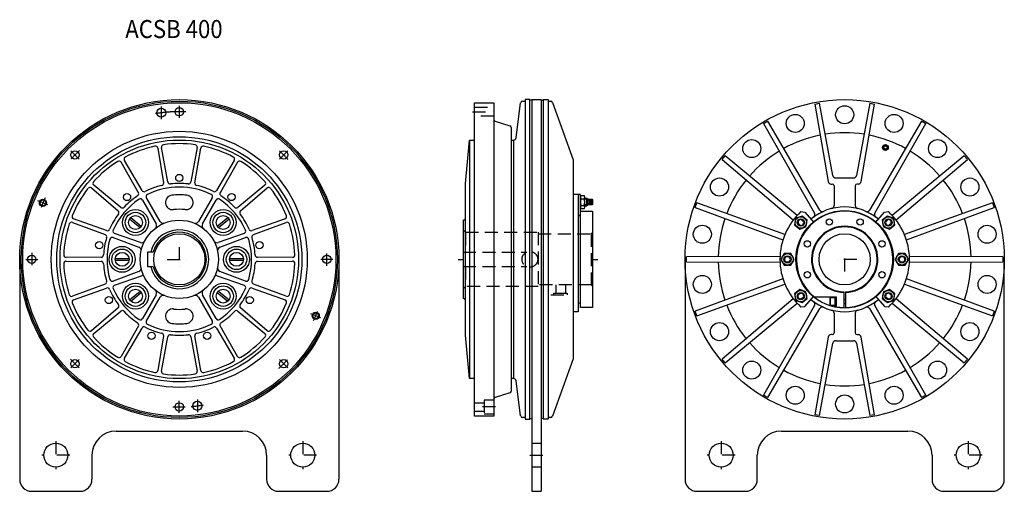
# Model space of a CAD drawing. Extents: x -66 to 1568, y 22 to 805.
import ezdxf
from ezdxf.enums import TextEntityAlignment as Align

# ---------------------------------------------------------------- set-up
doc = ezdxf.new("R2010")
doc.units = 0
doc.linetypes.add('DASHDOT', pattern=[43.015956, 21.507978, -10.753989, 0, -10.753989])
doc.linetypes.add('DASHED', pattern=[32.261967, 21.507978, -10.753989])
doc.layers.add('1', color=7, linetype='CONTINUOUS')
doc.styles.add('SIMPLEX', font='simplex')

msp = doc.modelspace()

# ---------------------------------------------------------------- linework, layer by layer
at = {"layer": '1', "color": 7}
for p, q in [((772.5, 672.4), (772.5, 142.4)), ((780.5, 672.4), (772.5, 672.4)), ((780.5, 142.4), (780.5, 672.4)), ((783.5, 671.4), (780.5, 671.4)), ((783.5, 672.4), (783.5, 22.4)), ((783.5, 672.4), (799.5, 672.4)), ((799.5, 672.4), (799.5, 22.4)), ((799.5, 671.4), (802.5, 671.4)), ((802.5, 672.4), (810.6, 672.4)), ((802.5, 672.4), (802.5, 142.4)), ((810.6, 672.4), (810.6, 142.4)), ((688.5, 147.4), (688.5, 667.4)), ((688.5, 667.4), (720.5, 667.4)), ((720.5, 667.4), (720.5, 147.4)), ((757.5, 608.9), (765.2, 667.3)), ((768.2, 669.9), (772.5, 669.9)), ((810.6, 669.9), (815.4, 669.9)), ((818.2, 667.9), (852.5, 572.4)), ((1253.6, 665.2), (1261.5, 666.6)), ((1253.6, 665.2), (1275.5, 536.6)), ((1283.4, 546.5), (1261.5, 666.6)), ((1344.8, 666.6), (1322.9, 546.5)), ((1330.7, 536.6), (1352.6, 665.2)), ((1344.8, 666.6), (1352.6, 665.2)), ((722.6, 636.8), (747.4, 629.1)), ((749.5, 626.2), (749.5, 188.6)), ((1168.4, 632.7), (1175.4, 636.7)), ((1168.4, 632.7), (1253.1, 484.1)), ((1261.7, 489.1), (1175.4, 636.7)), ((1430.9, 636.7), (1344.5, 489.1)), ((1353.1, 484.1), (1437.8, 632.7)), ((1430.9, 636.7), (1437.8, 632.7)), ((673.5, 533.4), (680.5, 605.4)), ((680.5, 605.4), (680.5, 209.4)), ((680.5, 605.4), (688.5, 605.4)), ((749.5, 605.4), (753.5, 605.4)), ((753.5, 605.4), (753.5, 209.4)), ((162.9, 591.9), (172.5, 534.6)), ((179.4, 535.8), (168.9, 592.9)), ((228.1, 592.9), (217.6, 535.8)), ((224.5, 534.6), (234.2, 591.9)), ((1368, 594), (1370.2, 595.9)), ((1368.5, 591.2), (1368, 594)), ((1371.2, 590.2), (1368.5, 591.2)), ((1370.2, 595.9), (1372.9, 594.9)), ((1373.4, 592), (1371.2, 590.2)), ((1372.9, 594.9), (1373.4, 592)), ((852.5, 572.4), (852.5, 242.4)), ((1099.5, 573.1), (1104.6, 579.2)), ((1099.5, 573.1), (1217.7, 472.7)), ((1224, 480.2), (1104.6, 579.2)), ((1501.6, 579.2), (1382.2, 480.2)), ((1388.5, 472.7), (1506.8, 573.1)), ((1501.6, 579.2), (1506.8, 573.1)), ((130.6, 518), (101.9, 568.6)), ((136.7, 521.6), (107.3, 571.6)), ((289.8, 571.6), (260.3, 521.6)), ((295.1, 568.6), (266.4, 518)), ((1288.3, 542.4), (1318, 542.4)), ((52.6, 525.8), (96.9, 488.1)), ((101.4, 493.5), (56.6, 530.5)), ((340.4, 530.5), (295.7, 493.5)), ((300.2, 488.1), (344.4, 525.8)), ((673.5, 281.4), (673.5, 533.4)), ((1280.5, 532.4), (1282.6, 532.4)), ((1285.6, 529.4), (1285.6, 496.6)), ((1320.6, 529.4), (1320.6, 496.6)), ((1325.8, 532.4), (1323.6, 532.4)), ((166.8, 470.2), (143.8, 509.5)), ((253.2, 509.5), (230.2, 470.2)), ((864.5, 514.9), (852.5, 514.9)), ((860.5, 514.9), (860.5, 320.4)), ((864.5, 327.4), (864.5, 514.9)), ((865.7, 513.4), (870.4, 513.4)), ((865.7, 507.9), (870.4, 507.9)), ((871.5, 494.2), (871.5, 510.6)), ((875.3, 508.4), (871.5, 508.4)), ((875.3, 496.4), (875.3, 508.4)), ((876.5, 507.2), (875.3, 508.4)), ((876.5, 507.2), (884, 507.2)), ((876.5, 497.6), (876.5, 507.2)), ((884, 507.2), (884, 505.1)), ((884, 507.2), (884.5, 506.7)), ((884.5, 506.7), (884.5, 498.1)), ((137.5, 505.8), (160, 466.3)), ((237.1, 466.3), (259.5, 505.8)), ((865.7, 497), (870.4, 497)), ((865.7, 491.5), (870.4, 491.5)), ((871.5, 496.4), (875.3, 496.4)), ((875.3, 496.4), (876.5, 497.6)), ((876.5, 505.1), (884.5, 505.1)), ((884.5, 499.8), (876.5, 499.8)), ((884, 497.6), (876.5, 497.6)), ((884, 499.8), (884, 497.6)), ((884.5, 498.1), (884, 497.6)), ((1055.1, 493.4), (1057.8, 501)), ((1055.1, 493.4), (1200.5, 439.6)), ((1203.9, 448.7), (1057.8, 501)), ((1548.4, 501), (1402.4, 448.7)), ((1405.7, 439.6), (1551.1, 493.4)), ((1548.4, 501), (1551.1, 493.4)), ((77.8, 455.1), (23.1, 474.6)), ((116, 474.7), (133.5, 460)), ((118, 477), (135.4, 462.3)), ((261.6, 462.3), (279.1, 477)), ((263.5, 460), (281, 474.7)), ((374, 474.6), (319.2, 455.1)), ((860.5, 480.9), (864.5, 480.9)), ((860.5, 479.9), (864.5, 479.9)), ((864.5, 487.4), (884.5, 487.4)), ((884.5, 487.4), (884.5, 327.4)), ((1221.9, 475.5), (1220, 464.7)), ((1232.3, 479.3), (1221.9, 475.5)), ((1230.3, 486.6), (1237.2, 485.9)), ((1240.7, 472.2), (1232.3, 479.3)), ((1237.2, 485.9), (1251.7, 468.7)), ((1354.5, 468.7), (1369, 485.9)), ((1374, 479.3), (1365.6, 472.2)), ((1369, 485.9), (1375.9, 486.6)), ((1384.3, 475.5), (1374, 479.3)), ((1386.2, 464.7), (1384.3, 475.5)), ((21, 468.8), (75.4, 448.5)), ((321.6, 448.5), (376.1, 468.8)), ((669.5, 472.4), (671.6, 473.2)), ((669.5, 472.4), (669.5, 342.4)), ((1220, 464.7), (1228.4, 457.7)), ((1229.8, 463.7), (1225.7, 467.4)), ((1228.4, 457.7), (1238.8, 461.4)), ((1230.9, 473.3), (1235, 469.9)), ((1238.8, 461.4), (1240.7, 472.2)), ((1365.6, 472.2), (1367.5, 461.4)), ((1367.5, 461.4), (1377.8, 457.7)), ((1371.3, 469.9), (1375.4, 473.3)), ((1380.6, 467.4), (1376.4, 463.7)), ((1377.8, 457.7), (1386.2, 464.7)), ((88.5, 443.6), (131.1, 427.7)), ((133.9, 435.2), (91, 450.4)), ((306, 450.4), (263.2, 435.2)), ((265.9, 427.7), (308.5, 443.6)), ((68.8, 410.9), (10.7, 410.5)), ((92.1, 408.9), (114.9, 408.9)), ((155.1, 419.4), (145.5, 419.4)), ((145.5, 419.4), (145.5, 395.4)), ((282.1, 408.9), (304.9, 408.9)), ((386.4, 410.5), (328.3, 410.9)), ((1195.7, 412.3), (1040.7, 411.4)), ((1040.7, 403.4), (1040.7, 411.4)), ((1202.6, 416.9), (1197.2, 407.4)), ((1213.6, 416.9), (1202.6, 416.9)), ((1210.8, 411.4), (1205.5, 411.4)), ((1219.1, 407.4), (1213.6, 416.9)), ((1392.6, 416.9), (1387.2, 407.4)), ((1403.6, 416.9), (1392.6, 416.9)), ((1400.8, 411.4), (1395.5, 411.4)), ((1409.1, 407.4), (1403.6, 416.9)), ((1565.6, 411.4), (1410.5, 412.3)), ((1565.6, 411.4), (1565.6, 403.4)), ((-66.5, 407.4), (-66.5, 42.4)), ((10.7, 404.4), (68.8, 403.9)), ((92.1, 405.9), (114.9, 405.9)), ((145.5, 395.4), (155.1, 395.4)), ((282.1, 405.9), (304.9, 405.9)), ((328.3, 403.9), (386.4, 404.4)), ((463.5, 407.4), (463.5, 42.4)), ((1038.1, 407.4), (1038.1, 42.4)), ((1040.7, 403.4), (1195.7, 402.5)), ((1197.2, 407.4), (1202.6, 397.9)), ((1202.6, 397.9), (1213.6, 397.9)), ((1205.5, 403.4), (1210.8, 403.4)), ((1213.6, 397.9), (1219.1, 407.4)), ((1387.2, 407.4), (1392.6, 397.9)), ((1392.6, 397.9), (1403.6, 397.9)), ((1395.5, 403.4), (1400.8, 403.4)), ((1403.6, 397.9), (1409.1, 407.4)), ((1410.5, 402.5), (1565.6, 403.4)), ((1568.1, 42.4), (1568.1, 407.4)), ((131.1, 387.1), (88.5, 371.3)), ((91, 364.5), (135.5, 380.3)), ((261.5, 380.3), (306, 364.5)), ((308.5, 371.3), (265.9, 387.1)), ((75.4, 366.4), (21, 346.1)), ((23.1, 340.3), (77.8, 359.7)), ((319.2, 359.7), (374, 340.3)), ((376.1, 346.1), (321.6, 366.4)), ((1200.5, 375.3), (1055.1, 321.4)), ((1057.8, 313.9), (1203.9, 366.1)), ((1402.4, 366.1), (1548.4, 313.9)), ((1551.1, 321.4), (1405.7, 375.3)), ((116, 340.2), (133.5, 354.8)), ((118, 337.9), (135.4, 352.5)), ((160, 348.6), (137.5, 309)), ((143.8, 305.4), (166.8, 344.6)), ((230.2, 344.6), (253.2, 305.4)), ((259.5, 309), (237.1, 348.6)), ((261.6, 352.5), (279.1, 337.9)), ((263.5, 354.8), (281, 340.2)), ((1228.4, 357.2), (1220, 350.1)), ((1220, 350.1), (1221.9, 339.3)), ((1229.8, 351.1), (1225.7, 347.7)), ((1238.8, 353.4), (1228.4, 357.2)), ((1230.9, 341.6), (1235, 345)), ((1237.2, 328.9), (1251.7, 346.1)), ((1240.7, 342.6), (1238.8, 353.4)), ((1252.6, 345.4), (1289.1, 345.4)), ((1279.1, 343.1), (1279.6, 343.9)), ((1279.6, 343.9), (1287.1, 343.9)), ((1279.6, 330.9), (1279.6, 343.9)), ((1287.1, 329.7), (1287.1, 345.1)), ((1287.1, 345.1), (1289.1, 345.1)), ((1289.1, 345.4), (1289.1, 328.7)), ((1301.6, 353.5), (1301.6, 327.4)), ((1304.6, 353.5), (1304.6, 327.4)), ((1354.5, 346.1), (1369, 328.9)), ((1367.5, 353.4), (1365.6, 342.6)), ((1377.8, 357.2), (1367.5, 353.4)), ((1371.3, 345), (1375.4, 341.6)), ((1380.5, 347.7), (1376.4, 351.1)), ((1386.2, 350.1), (1377.8, 357.2)), ((1384.3, 339.3), (1386.2, 350.1)), ((671.6, 341.7), (669.5, 342.4)), ((864.5, 334.9), (860.5, 334.9)), ((884.5, 327.4), (864.5, 327.4)), ((1217.7, 342.1), (1099.5, 241.8)), ((1104.6, 235.7), (1224, 334.7)), ((1253.1, 330.7), (1168.4, 182.1)), ((1221.9, 339.3), (1232.3, 335.6)), ((1230.3, 328.3), (1237.2, 328.9)), ((1232.3, 335.6), (1240.7, 342.6)), ((1279.1, 331.8), (1279.1, 343.1)), ((1279.6, 330.9), (1279.1, 331.8)), ((1287.1, 330.9), (1279.6, 330.9)), ((1289.1, 339.4), (1287.1, 337.4)), ((1289.1, 337.4), (1287.1, 335.4)), ((1289.1, 329.7), (1287.1, 329.7)), ((1301.6, 341.4), (1304.6, 341.4)), ((1304.6, 333.4), (1301.6, 333.4)), ((1437.8, 182.1), (1353.1, 330.7)), ((1365.6, 342.6), (1374, 335.6)), ((1369, 328.9), (1375.9, 328.3)), ((1374, 335.6), (1384.3, 339.3)), ((1382.2, 334.7), (1501.6, 235.7)), ((1506.8, 241.8), (1388.5, 342.1)), ((96.9, 326.7), (52.6, 289)), ((56.6, 284.3), (101.4, 321.3)), ((295.7, 321.3), (340.4, 284.3)), ((344.4, 289), (300.2, 326.7)), ((860.5, 320.4), (852.5, 320.4)), ((1057.8, 313.9), (1055.1, 321.4)), ((1175.4, 178.1), (1261.7, 325.8)), ((1285.6, 318.2), (1285.6, 285.4)), ((1320.6, 318.2), (1320.6, 285.4)), ((1344.5, 325.8), (1430.9, 178.1)), ((1551.1, 321.4), (1548.4, 313.9)), ((130.6, 296.8), (101.9, 246.3)), ((295.1, 246.3), (266.4, 296.8)), ((107.3, 243.2), (136.7, 293.3)), ((172.5, 280.3), (162.9, 223)), ((168.9, 221.9), (179.4, 279)), ((217.6, 279), (228.1, 221.9)), ((234.2, 223), (224.5, 280.3)), ((260.3, 293.3), (289.8, 243.2)), ((680.5, 209.4), (673.5, 281.4)), ((1275.5, 278.3), (1253.6, 149.6)), ((1282.6, 282.4), (1280.5, 282.4)), ((1323.6, 282.4), (1325.8, 282.4)), ((1352.6, 149.6), (1330.7, 278.3)), ((1261.5, 148.3), (1283.4, 268.3)), ((1288.3, 272.4), (1318, 272.4)), ((1322.9, 268.3), (1344.8, 148.3)), ((852.5, 242.4), (818.2, 146.9)), ((1104.6, 235.7), (1099.5, 241.8)), ((1506.8, 241.8), (1501.6, 235.7)), ((688.5, 209.4), (680.5, 209.4)), ((753.5, 209.4), (749.5, 209.4)), ((765.2, 147.5), (757.5, 206)), ((747.4, 185.8), (722.6, 178.1)), ((1175.4, 178.1), (1168.4, 182.1)), ((1437.8, 182.1), (1430.9, 178.1)), ((720.5, 147.4), (688.5, 147.4)), ((1261.5, 148.3), (1253.6, 149.6)), ((1352.6, 149.6), (1344.8, 148.3)), ((772.5, 144.9), (768.2, 144.9)), ((772.5, 142.4), (780.5, 142.4)), ((780.5, 143.4), (783.5, 143.4)), ((802.5, 143.4), (799.5, 143.4)), ((810.6, 142.4), (802.5, 142.4)), ((815.4, 144.9), (810.6, 144.9)), ((93.5, 122.4), (303.5, 122.4)), ((1198.1, 122.4), (1408.1, 122.4)), ((53.5, 82.4), (53.5, 42.4)), ((343.5, 82.4), (343.5, 42.4)), ((1158.1, 42.4), (1158.1, 82.4)), ((1448.1, 82.4), (1448.1, 42.4)), ((-46.5, 22.4), (33.5, 22.4)), ((363.5, 22.4), (443.5, 22.4)), ((783.5, 22.4), (799.5, 22.4)), ((1058.1, 22.4), (1138.1, 22.4)), ((1468.1, 22.4), (1548.1, 22.4))]:
    msp.add_line(p, q, dxfattribs=at)
at = {"layer": '1', "color": 3, "linetype": 'DASHDOT'}
for p, q in [((168.5, 661.1), (168.5, 640.1)), ((198.5, 662.4), (198.5, 642.4)), ((685.5, 652.4), (723.5, 652.4)), ((18.2, 587.7), (32.3, 573.6)), ((378.8, 587.7), (364.7, 573.6)), ((-19.5, 497.7), (-36.2, 504.6)), ((198.5, 427.4), (198.5, 387.4)), ((1303.1, 387.4), (1303.1, 427.4)), ((-56.5, 407.4), (-36.5, 407.4)), ((178.5, 407.4), (218.5, 407.4)), ((453.5, 407.4), (433.5, 407.4)), ((661.4, 407.4), (669.5, 407.4)), ((884.5, 407.4), (893.2, 407.4)), ((1323.1, 407.4), (1283.1, 407.4)), ((433.2, 310.2), (416.6, 317.1)), ((18.2, 227.1), (32.3, 241.3)), ((378.8, 227.1), (364.7, 241.3)), ((198.5, 152.4), (198.5, 172.4)), ((228.5, 174.8), (228.5, 153.8)), ((723.5, 162.4), (685.5, 162.4)), ((-6.5, 105.4), (-6.5, 59.4)), ((403.5, 105.4), (403.5, 59.4)), ((1098.1, 105.4), (1098.1, 59.4)), ((1508.1, 105.4), (1508.1, 59.4)), ((16.5, 82.4), (-29.5, 82.4)), ((426.5, 82.4), (380.5, 82.4)), ((780.5, 82.4), (802.5, 82.4)), ((1121.1, 82.4), (1075.1, 82.4)), ((1531.1, 82.4), (1485.1, 82.4))]:
    msp.add_line(p, q, dxfattribs=at)
at = {"layer": '1', "color": 3, "linetype": 'DASHED'}
for p, q in [((688.5, 659.9), (720.5, 659.9)), ((720.5, 644.9), (688.5, 644.9)), ((673.5, 452.4), (669.5, 456.4)), ((673.5, 452.4), (673.5, 419.4)), ((673.5, 452.4), (794.5, 452.4)), ((794.5, 452.4), (794.5, 362.4)), ((794.5, 449.9), (882.5, 449.9)), ((884.5, 451.9), (882.5, 449.9)), ((882.5, 449.9), (882.5, 364.9)), ((669.5, 419.4), (775.5, 419.4)), ((669.5, 395.4), (775.5, 395.4)), ((673.5, 395.4), (673.5, 362.4)), ((669.5, 358.4), (673.5, 362.4)), ((794.5, 362.4), (673.5, 362.4)), ((882.5, 364.9), (794.5, 364.9)), ((823.5, 364.9), (823.5, 351.4)), ((839.5, 364.9), (839.5, 351.4)), ((882.5, 364.9), (884.5, 362.9)), ((815.5, 348.4), (847.5, 348.4)), ((820.5, 351.4), (842.5, 351.4)), ((688.5, 169.4), (704.5, 169.4)), ((704.5, 173.9), (704.5, 150.9)), ((720.5, 173.9), (704.5, 173.9)), ((688.5, 155.4), (704.5, 155.4)), ((704.5, 150.9), (720.5, 150.9)), ((783.5, 102.4), (799.5, 102.4)), ((799.5, 62.4), (783.5, 62.4))]:
    msp.add_line(p, q, dxfattribs=at)
at = {"layer": '1', "color": 3}
for p, q in [((876.5, 507.2), (871.5, 507.2)), ((876.5, 497.6), (871.5, 497.6)), ((884.5, 499.8), (876.5, 505.1)), ((876.5, 499.8), (884.5, 505.1)), ((820.5, 348.4), (820.5, 351.4)), ((842.5, 351.4), (842.5, 348.4)), ((1301.6, 340.6), (1304.6, 340.6)), ((1304.6, 334.2), (1301.6, 334.2))]:
    msp.add_line(p, q, dxfattribs=at)
at = {"layer": '1', "color": 7}
for centre, radius in [((198.5, 407.4), 265), ((1303.1, 407.4), 265), ((198.5, 407.4), 262.5), ((198.5, 407.4), 260), ((168.5, 650.6), 7.5), ((198.5, 652.4), 7), ((1303.1, 647.4), 15), ((1221, 633), 15), ((1385.2, 633), 15), ((198.5, 407.4), 203.5), ((198.5, 407.4), 198), ((1148.9, 591.3), 15), ((1457.4, 591.3), 15), ((1370.7, 593), 4.86), ((1370.7, 593), 2.89), ((25.3, 580.7), 7), ((371.8, 580.7), 7), ((198.5, 542.4), 6), ((1095.3, 527.4), 15), ((1511, 527.4), 15), ((111.7, 510.8), 6), ((285.3, 510.8), 6), ((-27.8, 501.2), 4.8), ((125.7, 468.5), 21.5), ((125.7, 468.5), 17), ((125.7, 468.5), 11.5), ((271.3, 468.5), 21.5), ((271.3, 468.5), 17), ((271.3, 468.5), 11.5), ((1230.3, 468.5), 9.5), ((1303.1, 407.4), 81), ((1230.3, 468.5), 6), ((1277.5, 469.3), 5.25), ((1328.8, 469.3), 5.25), ((1375.9, 468.5), 9.5), ((1375.9, 468.5), 6), ((198.5, 407.4), 65), ((1066.8, 449.1), 15), ((1539.5, 449.1), 15), ((198.5, 407.4), 42.5), ((1303.1, 407.4), 42.5), ((65.6, 430.9), 6), ((103.5, 407.4), 21.5), ((293.5, 407.4), 21.5), ((331.5, 430.9), 6), ((1241.2, 433.1), 5.25), ((1365, 433.1), 5.25), ((-46.5, 407.4), 7), ((103.5, 407.4), 17), ((103.5, 407.4), 11.5), ((293.5, 407.4), 17), ((293.5, 407.4), 11.5), ((443.5, 407.4), 7), ((1208.1, 407.4), 9.5), ((1208.1, 407.4), 6), ((1398.1, 407.4), 9.5), ((1398.1, 407.4), 6), ((1066.8, 365.8), 15), ((1241.2, 381.8), 5.25), ((1365, 381.8), 5.25), ((1539.5, 365.8), 15), ((125.7, 346.4), 21.5), ((125.7, 346.4), 17), ((271.3, 346.4), 21.5), ((271.3, 346.4), 17), ((81.6, 339.9), 6), ((125.7, 346.4), 11.5), ((271.3, 346.4), 11.5), ((315.4, 339.9), 6), ((1230.3, 346.4), 9.5), ((1230.3, 346.4), 6), ((1375.9, 346.4), 9.5), ((1375.9, 346.4), 6), ((424.9, 313.7), 4.8), ((1095.3, 287.4), 15), ((1511, 287.4), 15), ((152.3, 280.6), 6), ((244.7, 280.6), 6), ((25.3, 234.2), 7), ((371.8, 234.2), 7), ((1148.9, 223.6), 15), ((1457.4, 223.6), 15), ((1221, 181.9), 15), ((1385.2, 181.9), 15), ((1303.1, 167.4), 15), ((198.5, 162.4), 7), ((228.5, 164.3), 7.5), ((-6.5, 82.4), 20), ((403.5, 82.4), 20), ((1098.1, 82.4), 20), ((1508.1, 82.4), 20)]:
    msp.add_circle(centre, radius, dxfattribs=at)
at = {"layer": '1', "color": 3}
for centre, radius in [((198.5, 407.4), 212.5), ((1370.7, 593), 4.28), ((-27.8, 501.2), 6), ((424.9, 313.7), 6)]:
    msp.add_circle(centre, radius, dxfattribs=at)
at = {"layer": '1', "color": 3, "linetype": 'DASHED'}
msp.add_circle((780.5, 407.4), 13, dxfattribs=at)
at = {"layer": '1', "color": 7}
for centre, radius, start, end in [((768.2, 666.9), 3, 90, 172.4927), ((815.4, 666.9), 3, 19.7468, 90), ((723.5, 639.6), 3, 180, 252.7585), ((746.5, 626.2), 3, 0, 72.7585), ((753.5, 609.4), 4, 270, 352.4927), ((1303.1, 407.4), 210, 101.173, 118.827), ((1303.1, 407.4), 210, 81.173, 98.827), ((1303.1, 407.4), 210, 61.173, 78.827), ((198.5, 407.4), 192, 102.157, 117.843), ((158.9, 591.2), 4, 9.5695, 102.157), ((172.9, 593.7), 4, 97.843, 190.4305), ((198.5, 407.4), 192, 82.157, 97.843), ((224.2, 593.7), 4, 349.5695, 82.157), ((238.1, 591.2), 4, 77.843, 170.4305), ((198.5, 407.4), 192, 62.157, 77.843), ((110.7, 573.7), 4, 117.843, 210.4305), ((286.3, 573.7), 4, 329.5695, 62.157), ((1303.1, 407.4), 210, 121.173, 138.827), ((1303.1, 407.4), 210, 41.173, 58.827), ((198.5, 407.4), 192, 122.157, 137.843), ((98.5, 566.6), 4, 29.5695, 122.157), ((298.6, 566.6), 4, 57.843, 150.4305), ((198.5, 407.4), 192, 42.157, 57.843), ((1288.3, 547.4), 5, 190.3263, 270), ((1318, 547.4), 5, 270, 349.6737), ((198.5, 407.4), 192, 142.157, 157.843), ((50.1, 522.8), 4, 49.5695, 142.157), ((59.1, 533.6), 4, 137.843, 230.4305), ((198.5, 407.4), 126, 103.3129, 116.6871), ((198.5, 407.4), 120, 63.7654, 116.2346), ((168.6, 533.9), 4, 283.3129, 9.5695), ((183.4, 536.5), 4, 190.4305, 276.6871), ((198.5, 407.4), 126, 83.3129, 96.6871), ((213.7, 536.5), 4, 263.3129, 349.5695), ((228.4, 533.9), 4, 170.4305, 256.6871), ((198.5, 407.4), 126, 63.3129, 76.6871), ((337.9, 533.6), 4, 309.5695, 42.157), ((347, 522.8), 4, 37.843, 130.4305), ((198.5, 407.4), 192, 22.157, 37.843), ((1303.1, 407.4), 210, 141.173, 158.827), ((1280.5, 537.4), 5, 189.6737, 270), ((1282.6, 529.4), 3, 0, 90), ((1323.6, 529.4), 3, 90, 180), ((1325.8, 537.4), 5, 270, 350.3263), ((1303.1, 407.4), 210, 21.173, 38.827), ((198.5, 407.4), 120, 123.7654, 156.2346), ((198.5, 407.4), 126, 123.3129, 136.6871), ((127.1, 516.1), 4, 303.3129, 29.5695), ((134, 503.9), 4, 29.5695, 123.7654), ((140.1, 523.6), 4, 210.4305, 296.6871), ((147.2, 511.5), 4, 116.2346, 210.4305), ((187.5, 501.8), 12, 96.8674, 276.4569), ((198.5, 407.4), 107, 83.3264, 96.6736), ((209.5, 501.8), 12, 263.5431, 83.1326), ((249.8, 511.5), 4, 329.5695, 63.7654), ((256.9, 523.6), 4, 243.3129, 329.5695), ((263, 503.9), 4, 56.2346, 150.4305), ((198.5, 407.4), 120, 23.7654, 56.2346), ((269.9, 516.1), 4, 150.4305, 236.6871), ((198.5, 407.4), 126, 43.3129, 56.6871), ((868.4, 510.6), 3.89, 135.2889, 224.7111), ((878.4, 502.4), 13.9, 156.7603, 203.2397), ((867.6, 510.6), 3.89, 315.2889, 44.7111), ((857.7, 502.4), 13.9, 336.7603, 23.2397), ((103.9, 496.6), 4, 230.4305, 316.6871), ((198.5, 407.4), 83, 83.3231, 96.6769), ((293.1, 496.6), 4, 223.3129, 309.5695), ((868.4, 494.2), 3.89, 135.2889, 224.7111), ((867.6, 494.2), 3.89, 315.2889, 44.7111), ((1303.1, 407.4), 87, 50, 130), ((1280.6, 496.6), 5, 284.1561, 0), ((1325.6, 496.6), 5, 180, 255.8439), ((24.4, 478.3), 4, 157.843, 250.4305), ((198.5, 407.4), 126, 143.3129, 156.6871), ((94.3, 485.1), 4, 323.3129, 49.5695), ((302.8, 485.1), 4, 130.4305, 216.6871), ((198.5, 407.4), 126, 23.3129, 36.6871), ((372.6, 478.3), 4, 289.5695, 22.157), ((670.5, 476), 3, 290, 0), ((1303.1, 407.4), 210, 161.173, 178.827), ((1303.1, 407.4), 107.5, 132.6065, 227.3935), ((1303.1, 407.4), 80, 271.0744, 230.805), ((1248.8, 481.6), 5, 306.2238, 29.6737), ((1266, 491.6), 5, 210.3263, 293.7762), ((1340.2, 491.6), 5, 246.2238, 329.6737), ((1357.5, 481.6), 5, 150.3263, 233.7762), ((1303.1, 407.4), 107.5, 312.6065, 47.3935), ((1303.1, 407.4), 210, 1.173, 18.827), ((198.5, 407.4), 192, 162.157, 177.843), ((19.6, 465), 4, 69.5695, 162.157), ((154.7, 463.3), 6, 308.0637, 29.5695), ((172, 473.3), 6, 210.4305, 291.9363), ((225, 473.3), 6, 248.0637, 329.5695), ((242.3, 463.3), 6, 150.4305, 231.9363), ((377.5, 465), 4, 17.843, 110.4305), ((198.5, 407.4), 192, 2.157, 17.843), ((1230.3, 468.5), 4.8, 83.5573, 193.5995), ((1230.3, 468.5), 4.8, 263.5573, 16.4427), ((1303.1, 407.4), 53.9, 271.5943, 268.4057), ((1375.9, 468.5), 4.8, 163.5573, 276.4427), ((1375.9, 468.5), 4.8, 346.4005, 96.4427), ((198.5, 407.4), 126, 163.3129, 176.6871), ((74, 444.8), 4, 343.3129, 69.5695), ((79.1, 458.9), 4, 250.4305, 336.6871), ((87.1, 439.9), 4, 69.5695, 163.7654), ((92.4, 454.2), 4, 156.2346, 250.4305), ((198.5, 407.4), 49, 194.1758, 165.8242), ((198.5, 407.4), 45, 195.466, 164.534), ((304.7, 454.2), 4, 289.5695, 23.7654), ((309.9, 439.9), 4, 16.2346, 110.4305), ((317.9, 458.9), 4, 203.3129, 289.5695), ((323, 444.8), 4, 110.4305, 196.6871), ((198.5, 407.4), 126, 3.3129, 16.6871), ((198.5, 407.4), 120, 163.7654, 196.2346), ((129.1, 422.1), 6, 348.0637, 69.5695), ((135.9, 440.8), 6, 250.4305, 331.9363), ((261.2, 440.8), 6, 208.0637, 289.5695), ((268, 422.1), 6, 110.4305, 191.9363), ((198.5, 407.4), 120, 343.7654, 16.2346), ((10.6, 414.5), 4, 177.843, 270.4305), ((68.7, 414.9), 4, 270.4305, 356.6871), ((328.3, 414.9), 4, 183.3129, 269.5695), ((386.4, 414.5), 4, 269.5695, 2.157), ((1208.1, 407.4), 4.8, 123.5573, 236.4427), ((1208.1, 407.4), 4.8, 303.5573, 56.4427), ((1398.1, 407.4), 4.8, 123.5573, 236.4427), ((1398.1, 407.4), 4.8, 303.5573, 56.4427), ((10.6, 400.4), 4, 89.5695, 182.157), ((198.5, 407.4), 192, 182.157, 197.843), ((68.7, 399.9), 4, 3.3129, 89.5695), ((198.5, 407.4), 126, 183.3129, 196.6871), ((129.1, 392.7), 6, 290.4305, 11.9363), ((268, 392.7), 6, 168.0637, 249.5695), ((198.5, 407.4), 126, 343.3129, 356.6871), ((328.3, 399.9), 4, 90.4305, 176.6871), ((198.5, 407.4), 192, 342.157, 357.843), ((386.4, 400.4), 4, 357.843, 90.4305), ((1303.1, 407.4), 210, 181.173, 198.827), ((1303.1, 407.4), 210, 341.173, 358.827), ((136.8, 376.5), 4, 26.6351, 109.5695), ((260.2, 376.5), 4, 70.4305, 153.3649), ((74, 370.1), 4, 290.4305, 16.6871), ((79.1, 356), 4, 23.3129, 109.5695), ((87.1, 375), 4, 196.2346, 290.4305), ((92.4, 360.7), 4, 109.5695, 203.7654), ((304.7, 360.7), 4, 336.2346, 70.4305), ((309.9, 375), 4, 249.5695, 343.7654), ((317.9, 356), 4, 70.4305, 156.6871), ((323, 370.1), 4, 163.3129, 249.5695), ((19.6, 349.8), 4, 197.843, 290.4305), ((198.5, 407.4), 126, 203.3129, 216.6871), ((198.5, 407.4), 120, 203.7654, 236.2346), ((154.7, 351.5), 6, 330.4305, 51.9363), ((172, 341.6), 6, 68.0637, 149.5695), ((225, 341.6), 6, 30.4305, 111.9363), ((242.3, 351.5), 6, 128.0637, 209.5695), ((198.5, 407.4), 120, 303.7654, 336.2346), ((198.5, 407.4), 126, 323.3129, 336.6871), ((377.5, 349.8), 4, 249.5695, 342.157), ((1230.3, 346.4), 4.8, 163.5573, 276.4427), ((1230.3, 346.4), 4.8, 343.5573, 96.4427), ((1375.9, 346.4), 4.8, 83.5573, 196.4427), ((1375.9, 346.4), 4.8, 263.5573, 16.4427), ((24.4, 336.5), 4, 109.5695, 202.157), ((198.5, 407.4), 192, 202.157, 217.843), ((94.3, 329.8), 4, 310.4305, 36.6871), ((302.8, 329.8), 4, 143.3129, 229.5695), ((198.5, 407.4), 192, 322.157, 337.843), ((372.6, 336.5), 4, 337.843, 70.4305), ((670.5, 338.9), 3, 0, 70), ((1303.1, 407.4), 210, 201.173, 218.827), ((1303.1, 407.4), 87, 230, 310), ((1248.8, 333.2), 5, 330.3263, 53.7762), ((1266, 323.2), 5, 66.2238, 149.6737), ((1303.1, 407.4), 80, 259.9213, 268.9256), ((1340.2, 323.2), 5, 30.3263, 113.7762), ((1357.5, 333.2), 5, 126.2238, 209.6737), ((1303.1, 407.4), 210, 321.173, 338.827), ((103.9, 318.3), 4, 43.3129, 129.5695), ((198.5, 407.4), 126, 223.3129, 236.6871), ((187.5, 313.1), 12, 83.5431, 263.1326), ((198.5, 407.4), 83, 263.3231, 276.6769), ((209.5, 313.1), 12, 276.8674, 96.4569), ((198.5, 407.4), 126, 303.3129, 316.6871), ((293.1, 318.3), 4, 50.4305, 136.6871), ((1280.6, 318.2), 5, 0, 75.8439), ((1325.6, 318.2), 5, 104.1561, 180), ((127.1, 298.8), 4, 330.4305, 56.6871), ((134, 311), 4, 236.2346, 330.4305), ((140.1, 291.3), 4, 63.3129, 149.5695), ((198.5, 407.4), 126, 243.3129, 256.6871), ((147.2, 303.4), 4, 149.5695, 243.7654), ((198.5, 407.4), 120, 243.7654, 296.2346), ((198.5, 407.4), 107, 263.3264, 276.6736), ((198.5, 407.4), 126, 283.3129, 296.6871), ((249.8, 303.4), 4, 296.2346, 30.4305), ((256.9, 291.3), 4, 30.4305, 116.6871), ((263, 311), 4, 209.5695, 303.7654), ((269.9, 298.8), 4, 123.3129, 209.5695), ((50.1, 292.1), 4, 217.843, 310.4305), ((59.1, 281.2), 4, 129.5695, 222.157), ((198.5, 407.4), 192, 222.157, 237.843), ((168.6, 280.9), 4, 350.4305, 76.6871), ((183.4, 278.3), 4, 83.3129, 169.5695), ((198.5, 407.4), 126, 263.3129, 276.6871), ((213.7, 278.3), 4, 10.4305, 96.6871), ((228.4, 280.9), 4, 103.3129, 189.5695), ((198.5, 407.4), 192, 302.157, 317.843), ((337.9, 281.2), 4, 317.843, 50.4305), ((347, 292.1), 4, 229.5695, 322.157), ((1280.5, 277.4), 5, 90, 170.3263), ((1282.6, 285.4), 3, 270, 0), ((1323.6, 285.4), 3, 180, 270), ((1325.8, 277.4), 5, 9.6737, 90), ((1303.1, 407.4), 210, 221.173, 238.827), ((1288.3, 267.4), 5, 90, 169.6737), ((1318, 267.4), 5, 10.3263, 90), ((1303.1, 407.4), 210, 301.173, 318.827), ((98.5, 248.3), 4, 237.843, 330.4305), ((298.6, 248.3), 4, 209.5695, 302.157), ((110.7, 241.2), 4, 149.5695, 242.157), ((198.5, 407.4), 192, 242.157, 257.843), ((198.5, 407.4), 192, 282.157, 297.843), ((286.3, 241.2), 4, 297.843, 30.4305), ((158.9, 223.6), 4, 257.843, 350.4305), ((172.9, 221.2), 4, 169.5695, 262.157), ((198.5, 407.4), 192, 262.157, 277.843), ((224.2, 221.2), 4, 277.843, 10.4305), ((238.1, 223.6), 4, 189.5695, 282.157), ((1303.1, 407.4), 210, 241.173, 258.827), ((1303.1, 407.4), 210, 281.173, 298.827), ((753.5, 205.4), 4, 7.5073, 90), ((1303.1, 407.4), 210, 261.173, 278.827), ((746.5, 188.6), 3, 287.2415, 0), ((723.5, 175.2), 3, 107.2415, 180), ((768.2, 147.9), 3, 187.5073, 270), ((815.4, 147.9), 3, 270, 340.2532), ((93.5, 82.4), 40, 90, 180), ((303.5, 82.4), 40, 0, 90), ((1198.1, 82.4), 40, 90, 180), ((1408.1, 82.4), 40, 0, 90), ((-46.5, 42.4), 20, 180, 270), ((33.5, 42.4), 20, 270, 0), ((363.5, 42.4), 20, 180, 270), ((443.5, 42.4), 20, 270, 0), ((1058.1, 42.4), 20, 180, 270), ((1138.1, 42.4), 20, 270, 0), ((1468.1, 42.4), 20, 180, 270), ((1548.1, 42.4), 20, 270, 0)]:
    msp.add_arc(centre, radius, start, end, dxfattribs=at)
at = {"layer": '1', "color": 3, "linetype": 'DASHDOT'}
for start, end in [(94.8578, 99.2977), (92.212, 94.8578), (87.4828, 92.212), (132.4828, 137.212), (42.4828, 47.212), (155.4464, 159.403), (177.4828, 182.212), (357.4828, 2.212), (335.5324, 339.3462), (222.4828, 227.212), (312.4828, 317.212), (274.6454, 279.4728), (267.4828, 272.212)]:
    msp.add_arc((198.5, 407.4), 245, start, end, dxfattribs=at)
at = {"layer": '1', "color": 3}
for centre, radius, start, end in [((1230.3, 468.5), 4.8, 193.5995, 263.5573), ((1230.3, 468.5), 4.8, 16.4427, 83.5573), ((1303.1, 407.4), 55, 271.5628, 268.4372), ((1375.9, 468.5), 4.8, 96.4427, 163.5573), ((1375.9, 468.5), 4.8, 276.4427, 346.4005), ((1208.1, 407.4), 4.8, 56.4427, 123.5573), ((1398.1, 407.4), 4.8, 56.4427, 123.5573), ((1208.1, 407.4), 4.8, 236.4427, 303.5573), ((1398.1, 407.4), 4.8, 236.4427, 303.5573), ((1230.3, 346.4), 4.8, 96.4427, 163.5573), ((1230.3, 346.4), 4.8, 276.4427, 343.5573), ((1375.9, 346.4), 4.8, 196.4427, 263.5573), ((1375.9, 346.4), 4.8, 16.4427, 83.5573)]:
    msp.add_arc(centre, radius, start, end, dxfattribs=at)

# ---------------------------------------------------------------- texts
at = {"layer": '1', "color": 7, "style": 'SIMPLEX', "width": 0.9}
msp.add_text('ACSB 400', height=30, dxfattribs=at).set_placement((189.6, 774.6), align=Align.CENTER)

doc.saveas('drawing.dxf')
